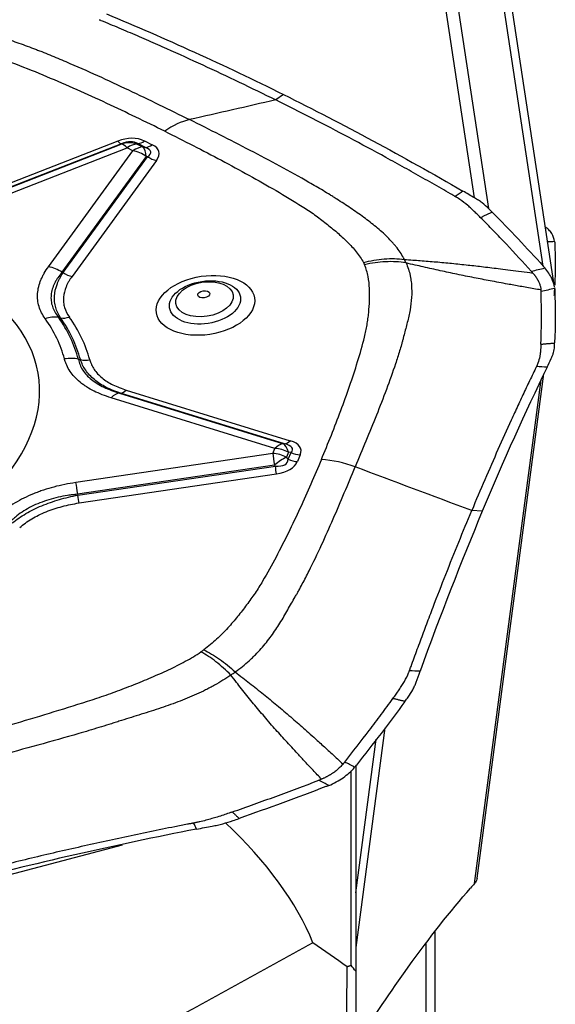
# Model space of a CAD drawing. Units: millimetres. Extents: x 202 to 321, y 138 to 363.
# Drawn here: x 294 to 300, y 273 to 284 of the extents above; entities that cross this region are included whole.
import ezdxf

# ---------------------------------------------------------------- set-up
doc = ezdxf.new("R2010")
doc.units = ezdxf.units.MM
doc.layers.add('1', color=4, linetype='Continuous')

msp = doc.modelspace()

# ---------------------------------------------------------------- linework, layer by layer
at = {"layer": '1'}
for p, q in [((299.267, 281.992), (298.431, 287.495)), ((298.579, 287.413), (299.42, 281.876)), ((300.015, 281.25), (299.149, 286.948)), ((300.137, 281.021), (299.27, 286.727)), ((297.186, 283.119), (297.102, 283.06)), ((295.382, 282.61), (293.442, 281.854)), ((293.483, 281.824), (295.42, 282.579)), ((295.423, 282.582), (293.484, 281.826)), ((293.546, 281.781), (295.483, 282.537)), ((295.42, 282.579), (295.423, 282.582)), ((295.547, 282.505), (295.483, 282.537)), ((295.592, 282.579), (295.599, 282.585)), ((295.592, 282.579), (295.656, 282.547)), ((295.684, 282.542), (295.599, 282.585)), ((295.656, 282.547), (295.684, 282.542)), ((295.672, 282.613), (295.757, 282.57)), ((294.628, 281.243), (295.547, 282.505)), ((295.693, 282.444), (294.774, 281.182)), ((294.787, 281.178), (295.706, 282.441)), ((295.706, 282.441), (295.693, 282.444)), ((295.804, 282.401), (294.884, 281.137)), ((299.295, 274.582), (300.022, 280.075)), ((299.266, 274.523), (299.993, 280.012)), ((295.402, 279.866), (297.185, 279.314)), ((297.199, 279.313), (295.413, 279.865)), ((295.475, 279.899), (297.26, 279.346)), ((297.093, 279.263), (295.31, 279.815)), ((297.185, 279.314), (297.199, 279.313)), ((297.07, 279.208), (294.924, 278.891)), ((297.07, 279.208), (297.093, 279.263)), ((297.242, 279.223), (297.219, 279.168)), ((297.238, 279.147), (297.269, 279.22)), ((297.269, 279.22), (297.242, 279.223)), ((297.238, 279.147), (297.219, 279.168)), ((297.368, 279.193), (297.338, 279.12)), ((297.088, 279.081), (294.942, 278.764)), ((294.949, 278.754), (297.098, 279.071)), ((297.098, 279.071), (297.088, 279.081)), ((294.961, 278.669), (297.11, 278.986)), ((299.351, 278.579), (299.236, 278.586)), ((298.29, 276.22), (297.973, 273.826)), ((297.973, 274.423), (298.195, 276.095)), ((297.973, 275.813), (297.973, 273.568)), ((297.922, 273.633), (297.922, 275.75)), ((291.669, 273.952), (295.433, 274.946)), ((298.837, 263.702), (298.837, 274.003)), ((298.741, 262.879), (298.741, 273.874))]:
    msp.add_line(p, q, dxfattribs=at)
for centre, major_axis, ratio, start_param, end_param in [((296.015, 281.922), (-0.445, -0.896), 0.615256, 3.608705, 3.992678), ((295.317, 281.949), (-0.366, -0.657), 0.600043, 3.170057, 3.76989), ((295.358, 282.769), (-0.073, 0.186), 0.285438, 2.474693, 3.024035), ((295.519, 282.298), (0.193, -0.23), 0.951962, 2.165883, 2.765716), ((295.519, 282.298), (0.109, -0.28), 0.285438, 2.474693, 3.024035), ((295.293, 282.108), (-0.305, -0.477), 0.458008, 3.135115, 3.734948), ((295.519, 282.298), (0.134, 0.269), 0.615256, 0.327486, 0.851085), ((295.583, 282.266), (0.134, 0.269), 0.615256, 0.327486, 0.851085), ((295.648, 282.772), (-0.089, -0.179), 0.615256, 0.327486, 0.851085), ((295.583, 282.266), (-0.047, -0.296), 0.350225, 2.267616, 2.867449), ((295.733, 282.73), (-0.089, -0.179), 0.615256, 0.327486, 0.851085), ((294.692, 282.407), (-1.05, -0.085), 0.164648, 2.864597, 3.46443), ((294.716, 282.248), (-1.115, -0.245), 0.260902, 2.855401, 3.455234), ((295.583, 282.266), (0.243, -0.177), 0.694681, 1.623568, 2.17291), ((295.78, 282.56), (-0.162, 0.118), 0.694681, 1.623568, 2.17291), ((291.349, 279.578), (-3.17, -0.482), 0.592819, 2.146569, 6.197555), ((294.665, 281.004), (-0.243, 0.177), 0.694681, 4.765161, 5.314502), ((294.86, 281.297), (0.162, -0.118), 0.694681, 4.765161, 5.314502), ((294.628, 280.438), (0.244, 0.174), 0.7714, 0.675171, 1.19877), ((291.349, 279.578), (3.48, 0.529), 0.592819, 0.064161, 0.291333), ((291.354, 279.546), (-3.628, -0.551), 0.592819, 3.205753, 3.432926), ((294.831, 280.854), (-0.163, -0.116), 0.771797, 0.677116, 1.200715), ((291.355, 279.536), (3.65, 0.555), 0.592819, 0.065881, 0.289612), ((291.358, 279.514), (-3.749, -0.57), 0.592819, 3.207474, 3.431205), ((294.838, 279.999), (0.29, 0.077), 0.803679, 0.960315, 1.483914), ((295.053, 280.388), (-0.193, -0.052), 0.803589, 0.958001, 1.481599), ((295.346, 279.576), (0.089, 0.287), 0.509445, 0.210659, 0.76), ((295.451, 280.058), (-0.059, -0.191), 0.509445, 0.210659, 0.76), ((297.129, 279.024), (0.089, 0.287), 0.509445, 0.210659, 0.76), ((297.129, 279.024), (-0.032, -0.298), 0.422819, 2.341875, 2.941708), ((297.236, 279.506), (-0.059, -0.191), 0.509445, 0.210659, 0.76), ((296.286, 278.958), (-1.089, -0.301), 0.266267, 2.935864, 3.535697), ((297.106, 278.969), (-0.044, 0.297), 0.005488, 0.634566, 1.183908), ((297.106, 278.969), (0.277, -0.116), 0.757649, 1.478769, 2.002367), ((297.129, 279.024), (0.277, -0.116), 0.757649, 1.478769, 2.002367), ((296.261, 279.117), (-1.024, -0.141), 0.166982, 2.934569, 3.534402), ((297.344, 279.352), (-0.185, 0.077), 0.757649, 1.478769, 2.002367), ((297.106, 278.969), (-0.217, -0.207), 0.318183, 3.896921, 4.496754), ((296.475, 279.629), (-0.75, 0.522), 0.266698, 2.708294, 3.308127), ((296.499, 279.47), (-0.838, 0.35), 0.41188, 2.541732, 3.141565), ((297.314, 279.279), (-0.185, 0.077), 0.757649, 1.478769, 2.002367), ((297.72, 278.345), (-0.923, 0.385), 0.757649, 4.759988, 5.14396), ((297.086, 279.146), (0.029, -0.198), 0.005488, 0.634566, 1.183908), ((294.96, 278.652), (-0.044, 0.297), 0.005488, 0.634566, 1.183908), ((294.937, 278.828), (0.029, -0.198), 0.005488, 0.634566, 1.183908), ((293.846, 274.348), (-3.69, 1.701), 0.545114, 3.664373, 4.166154), ((292.118, 272.468), (-8.19, 2.819), 0.421794, 4.086628, 4.147666)]:
    msp.add_ellipse(centre, major_axis=major_axis, ratio=ratio, start_param=start_param, end_param=end_param, dxfattribs=at)
for centre, major_axis in [((296.337, 280.822), (-0.534, -0.081)), ((296.332, 280.854), (0.386, 0.059)), ((296.327, 280.888), (-0.312, -0.047)), ((296.318, 280.942), (0.0653, 0.0099))]:
    msp.add_ellipse(centre, major_axis=major_axis, ratio=0.592819, dxfattribs=at)
for points, degree, knots in [([(295.181, 283.934), (295.183, 283.933), (295.189, 283.93), (295.203, 283.925), (295.248, 283.906), (295.354, 283.862), (295.518, 283.793), (295.715, 283.708), (295.978, 283.592), (296.307, 283.442), (296.704, 283.255), (296.969, 283.126), (297.102, 283.06)], 3, [0, 0, 0, 0, 0.003215, 0.009646, 0.022508, 0.073955, 0.176849, 0.279743, 0.382637, 0.588424, 0.794212, 1, 1, 1, 1]), ([(293.279, 283.918), (293.355, 283.912), (293.43, 283.903), (293.521, 283.89), (293.539, 283.887), (293.575, 283.881), (293.628, 283.871), (293.68, 283.86), (293.782, 283.838), (293.848, 283.822), (293.977, 283.786), (294.04, 283.767), (294.133, 283.738), (294.163, 283.728), (294.224, 283.707), (294.254, 283.697), (294.344, 283.665), (294.404, 283.643), (294.472, 283.618), (294.479, 283.615), (294.495, 283.609), (294.502, 283.606), (294.524, 283.597), (294.539, 283.592), (294.584, 283.574), (294.672, 283.538), (294.76, 283.502), (294.934, 283.427), (295.048, 283.377), (295.275, 283.274), (295.387, 283.221), (295.61, 283.115), (295.722, 283.062), (295.943, 282.954), (296.054, 282.899), (296.164, 282.845)], 3, [0, 0, 0, 0, 0.0625, 0.0625, 0.078125, 0.078125, 0.09375, 0.125, 0.125, 0.1875, 0.1875, 0.25, 0.25, 0.28125, 0.28125, 0.3125, 0.3125, 0.375, 0.375, 0.382813, 0.382813, 0.390625, 0.390625, 0.40625, 0.40625, 0.4375, 0.5, 0.5, 0.625, 0.625, 0.75, 0.75, 0.875, 0.875, 1, 1, 1, 1]), ([(295.894, 282.718), (295.686, 282.821), (295.475, 282.923), (295.155, 283.072), (295.047, 283.121), (294.83, 283.218), (294.72, 283.266), (294.499, 283.359), (294.387, 283.404), (294.244, 283.459), (294.216, 283.47), (294.158, 283.491), (294.129, 283.501), (294.07, 283.521), (294.04, 283.531), (293.98, 283.55), (293.95, 283.559), (293.859, 283.586), (293.798, 283.604), (293.674, 283.637), (293.611, 283.653), (293.482, 283.682), (293.416, 283.695), (293.315, 283.712), (293.28, 283.717), (293.211, 283.725), (293.176, 283.729), (293.14, 283.732)], 3, [0, 0, 0, 0, 0.25, 0.25, 0.375, 0.375, 0.5, 0.5, 0.625, 0.625, 0.65625, 0.65625, 0.6875, 0.6875, 0.71875, 0.71875, 0.75, 0.75, 0.8125, 0.8125, 0.875, 0.875, 0.9375, 0.9375, 0.96875, 0.96875, 1, 1, 1, 1]), ([(299.05, 282.011), (299.048, 282.012), (299.042, 282.016), (299.027, 282.024), (298.981, 282.051), (298.872, 282.114), (298.704, 282.209), (298.503, 282.322), (298.236, 282.47), (297.901, 282.65), (297.501, 282.859), (297.235, 282.994), (297.102, 283.06)], 3, [0, 0, 0, 0, 0.003215, 0.009646, 0.022508, 0.073955, 0.176849, 0.279743, 0.382637, 0.588424, 0.794212, 1, 1, 1, 1]), ([(298.503, 281.322), (298.481, 281.365), (298.454, 281.407), (298.415, 281.457), (298.407, 281.468), (298.39, 281.487), (298.365, 281.517), (298.337, 281.546), (298.28, 281.603), (298.239, 281.64), (298.152, 281.711), (298.107, 281.746), (298.037, 281.798), (298.014, 281.815), (297.965, 281.848), (297.941, 281.865), (297.867, 281.914), (297.818, 281.947), (297.762, 281.982), (297.756, 281.986), (297.744, 281.994), (297.738, 281.998), (297.719, 282.01), (297.707, 282.017), (297.669, 282.041), (297.593, 282.087), (297.515, 282.132), (297.359, 282.222), (297.253, 282.281), (297.039, 282.397), (296.931, 282.454), (296.713, 282.567), (296.604, 282.623), (296.384, 282.735), (296.274, 282.79), (296.164, 282.845)], 3, [0, 0, 0, 0, 0.0625, 0.0625, 0.078125, 0.078125, 0.09375, 0.125, 0.125, 0.1875, 0.1875, 0.25, 0.25, 0.28125, 0.28125, 0.3125, 0.3125, 0.375, 0.375, 0.382813, 0.382813, 0.390625, 0.390625, 0.40625, 0.40625, 0.4375, 0.5, 0.5, 0.625, 0.625, 0.75, 0.75, 0.875, 0.875, 1, 1, 1, 1]), ([(295.894, 282.718), (296.102, 282.615), (296.308, 282.509), (296.611, 282.349), (296.711, 282.294), (296.91, 282.184), (297.008, 282.129), (297.202, 282.016), (297.297, 281.958), (297.413, 281.885), (297.436, 281.87), (297.481, 281.84), (297.503, 281.825), (297.546, 281.794), (297.567, 281.778), (297.609, 281.746), (297.63, 281.73), (297.691, 281.682), (297.731, 281.65), (297.808, 281.583), (297.845, 281.549), (297.916, 281.479), (297.949, 281.443), (297.994, 281.386), (298.009, 281.367), (298.035, 281.328), (298.047, 281.308), (298.058, 281.288)], 3, [0, 0, 0, 0, 0.25, 0.25, 0.375, 0.375, 0.5, 0.5, 0.625, 0.625, 0.65625, 0.65625, 0.6875, 0.6875, 0.71875, 0.71875, 0.75, 0.75, 0.8125, 0.8125, 0.875, 0.875, 0.9375, 0.9375, 0.96875, 0.96875, 1, 1, 1, 1]), ([(299.057, 282.007), (299.057, 282.007), (299.054, 282.008), (299.052, 282.01), (299.05, 282.011)], 3, [0, 0, 0, 0, 0.037542, 1, 1, 1, 1]), ([(299.232, 281.875), (299.219, 281.887), (299.18, 281.922), (299.129, 281.961), (299.085, 281.99), (299.071, 281.999), (299.063, 282.004), (299.059, 282.006), (299.057, 282.007)], 3, [0, 0, 0, 0, 0.240221, 0.747565, 0.874401, 0.937819, 0.969528, 1, 1, 1, 1]), ([(299.42, 281.876), (299.399, 281.897), (299.375, 281.918), (299.337, 281.947), (299.323, 281.957), (299.296, 281.975), (299.282, 281.984), (299.267, 281.992)], 3, [0, 0, 0, 0, 0.5, 0.5, 0.75, 0.75, 1, 1, 1, 1]), ([(299.332, 281.777), (299.331, 281.778), (299.324, 281.786), (299.304, 281.805), (299.272, 281.837), (299.246, 281.862), (299.232, 281.875)], 3, [0, 0, 0, 0, 0.033995, 0.223183, 0.60156, 1, 1, 1, 1]), ([(299.885, 281.194), (299.796, 281.292), (299.705, 281.39), (299.567, 281.536), (299.52, 281.584), (299.45, 281.657), (299.427, 281.681), (299.38, 281.729), (299.356, 281.753), (299.332, 281.777)], 3, [0, 0, 0, 0, 0.5, 0.5, 0.75, 0.75, 0.875, 0.875, 1, 1, 1, 1]), ([(300.139, 281.516), (300.135, 281.548), (300.124, 281.578), (300.098, 281.619), (300.087, 281.632), (300.063, 281.657), (300.049, 281.669), (300.033, 281.68)], 3, [0, 0, 0, 0, 0.5, 0.5, 0.75, 0.75, 1, 1, 1, 1]), ([(297.599, 279.142), (297.673, 279.319), (297.744, 279.497), (297.844, 279.764), (297.876, 279.853), (297.937, 280.031), (297.966, 280.12), (298.021, 280.298), (298.046, 280.387), (298.074, 280.499), (298.079, 280.521), (298.089, 280.565), (298.093, 280.587), (298.1, 280.632), (298.103, 280.654), (298.109, 280.698), (298.112, 280.72), (298.119, 280.786), (298.122, 280.83), (298.125, 280.918), (298.125, 280.962), (298.121, 281.049), (298.116, 281.093), (298.103, 281.158), (298.098, 281.179), (298.086, 281.222), (298.078, 281.243), (298.069, 281.264)], 3, [0, 0, 0, 0, 0.25, 0.25, 0.375, 0.375, 0.5, 0.5, 0.625, 0.625, 0.65625, 0.65625, 0.6875, 0.6875, 0.71875, 0.71875, 0.75, 0.75, 0.8125, 0.8125, 0.875, 0.875, 0.9375, 0.9375, 0.96875, 0.96875, 1, 1, 1, 1]), ([(298.521, 281.284), (298.541, 281.24), (298.555, 281.194), (298.568, 281.137), (298.57, 281.125), (298.574, 281.102), (298.579, 281.068), (298.581, 281.033), (298.584, 280.965), (298.582, 280.919), (298.573, 280.829), (298.567, 280.783), (298.553, 280.716), (298.549, 280.693), (298.538, 280.648), (298.532, 280.625), (298.515, 280.557), (298.502, 280.512), (298.489, 280.459), (298.487, 280.454), (298.485, 280.442), (298.483, 280.436), (298.478, 280.418), (298.475, 280.407), (298.465, 280.372), (298.444, 280.302), (298.422, 280.232), (298.375, 280.092), (298.342, 279.998), (298.272, 279.812), (298.236, 279.718), (298.161, 279.531), (298.123, 279.438), (298.046, 279.25), (298.007, 279.156), (297.968, 279.062)], 3, [0, 0, 0, 0, 0.0625, 0.0625, 0.078125, 0.078125, 0.09375, 0.125, 0.125, 0.1875, 0.1875, 0.25, 0.25, 0.28125, 0.28125, 0.3125, 0.3125, 0.375, 0.375, 0.382812, 0.382812, 0.390625, 0.390625, 0.40625, 0.40625, 0.4375, 0.5, 0.5, 0.625, 0.625, 0.75, 0.75, 0.875, 0.875, 1, 1, 1, 1]), ([(298.058, 281.288), (298.132, 281.309), (298.208, 281.322), (298.358, 281.334), (298.432, 281.332), (298.503, 281.322)], 3, [0, 0, 0, 0, 0.5, 0.5, 1, 1, 1, 1]), ([(298.058, 281.288), (298.058, 281.288), (298.058, 281.288), (298.059, 281.285), (298.061, 281.282), (298.063, 281.277), (298.064, 281.274), (298.067, 281.269), (298.068, 281.266), (298.069, 281.264)], 3, [0, 0, 0, 0, 0.006407, 0.006407, 0.337499, 0.337499, 0.668592, 0.668592, 1, 1, 1, 1]), ([(298.521, 281.284), (298.449, 281.296), (298.374, 281.3), (298.222, 281.294), (298.145, 281.282), (298.069, 281.264)], 3, [0, 0, 0, 0, 0.5, 0.5, 1, 1, 1, 1]), ([(298.503, 281.322), (298.533, 281.32), (298.591, 281.316), (298.677, 281.31), (298.762, 281.303), (298.875, 281.294), (299.02, 281.28), (299.192, 281.262), (299.369, 281.242), (299.523, 281.223), (299.661, 281.206), (299.779, 281.191), (299.86, 281.18), (299.902, 281.174)], 3, [0, 0, 0, 0, 0.067479, 0.126071, 0.189752, 0.251693, 0.373695, 0.501751, 0.620812, 0.751, 0.82881, 0.911807, 1, 1, 1, 1]), ([(299.99, 280.99), (299.964, 280.994), (299.913, 281.003), (299.838, 281.016), (299.765, 281.029), (299.695, 281.041), (299.586, 281.061), (299.442, 281.088), (299.258, 281.123), (299.077, 281.16), (298.924, 281.193), (298.801, 281.22), (298.71, 281.24), (298.617, 281.262), (298.554, 281.276), (298.521, 281.284)], 3, [0, 0, 0, 0, 0.053529, 0.10519, 0.154988, 0.202924, 0.249, 0.379157, 0.498249, 0.626274, 0.748307, 0.810218, 0.873929, 0.932504, 1, 1, 1, 1]), ([(294.592, 280.677), (294.562, 280.719), (294.539, 280.763), (294.518, 280.832), (294.513, 280.856), (294.509, 280.892), (294.509, 280.904), (294.508, 280.928), (294.509, 280.94), (294.513, 281.001), (294.525, 281.05), (294.551, 281.111), (294.556, 281.123), (294.568, 281.147), (294.588, 281.184), (294.611, 281.22), (294.628, 281.243)], 3, [0, 0, 0, 0, 0.25, 0.25, 0.375, 0.375, 0.4375, 0.4375, 0.5, 0.5, 0.75, 0.75, 0.8125, 0.8125, 0.875, 1, 1, 1, 1]), ([(294.774, 281.182), (294.758, 281.162), (294.742, 281.142), (294.722, 281.112), (294.716, 281.102), (294.704, 281.081), (294.698, 281.071), (294.673, 281.019), (294.66, 280.977), (294.655, 280.924), (294.655, 280.914), (294.655, 280.892), (294.656, 280.882), (294.659, 280.85), (294.669, 280.809), (294.686, 280.769), (294.708, 280.73), (294.72, 280.711), (294.735, 280.692)], 3, [0, 0, 0, 0, 0.125, 0.125, 0.1875, 0.1875, 0.25, 0.25, 0.5, 0.5, 0.5625, 0.5625, 0.625, 0.625, 0.75, 0.875, 0.875, 1, 1, 1, 1]), ([(294.76, 280.685), (294.735, 280.722), (294.718, 280.759), (294.701, 280.819), (294.697, 280.839), (294.693, 280.87), (294.693, 280.88), (294.692, 280.901), (294.693, 280.912), (294.696, 280.964), (294.705, 281.007), (294.725, 281.061), (294.73, 281.071), (294.739, 281.093), (294.754, 281.125), (294.773, 281.157), (294.787, 281.178)], 3, [0, 0, 0, 0, 0.25, 0.25, 0.375, 0.375, 0.4375, 0.4375, 0.5, 0.5, 0.75, 0.75, 0.8125, 0.8125, 0.875, 1, 1, 1, 1]), ([(294.884, 281.137), (294.871, 281.119), (294.859, 281.1), (294.842, 281.072), (294.837, 281.062), (294.828, 281.043), (294.823, 281.034), (294.804, 280.986), (294.794, 280.948), (294.79, 280.901), (294.79, 280.891), (294.79, 280.872), (294.791, 280.863), (294.794, 280.835), (294.798, 280.816), (294.814, 280.763), (294.832, 280.728), (294.855, 280.695)], 3, [0, 0, 0, 0, 0.125, 0.125, 0.1875, 0.1875, 0.25, 0.25, 0.5, 0.5, 0.5625, 0.5625, 0.625, 0.625, 0.75, 0.75, 1, 1, 1, 1]), ([(299.902, 281.174), (299.904, 281.172), (299.908, 281.167), (299.915, 281.159), (299.921, 281.151), (299.927, 281.143), (299.932, 281.136), (299.937, 281.128), (299.942, 281.12), (299.947, 281.112), (299.952, 281.105), (299.956, 281.097), (299.96, 281.089), (299.965, 281.079), (299.971, 281.066), (299.977, 281.051), (299.982, 281.035), (299.986, 281.02), (299.988, 281.005), (299.99, 280.995), (299.99, 280.99)], 3, [0, 0, 0, 0, 0.042238, 0.084338, 0.126314, 0.168179, 0.209947, 0.251632, 0.293248, 0.33481, 0.37633, 0.417825, 0.459306, 0.50079, 0.583492, 0.666245, 0.749162, 0.832352, 0.915929, 1, 1, 1, 1]), ([(300.137, 281.021), (300.132, 281.052), (300.122, 281.084), (300.098, 281.135), (300.087, 281.153), (300.063, 281.191), (300.049, 281.21), (300.033, 281.229)], 3, [0, 0, 0, 0, 0.46704, 0.46704, 0.73352, 0.73352, 1, 1, 1, 1]), ([(299.99, 280.399), (299.99, 280.423), (299.991, 280.447), (299.993, 280.494), (299.993, 280.518), (299.995, 280.59), (299.995, 280.638), (299.996, 280.781), (299.994, 280.876), (299.991, 280.971)], 3, [0, 0, 0, 0, 0.125, 0.125, 0.25, 0.25, 0.5, 0.5, 1, 1, 1, 1]), ([(299.99, 280.399), (299.99, 280.398), (299.989, 280.39), (299.989, 280.371), (299.987, 280.339), (299.984, 280.314), (299.983, 280.301)], 3, [0, 0, 0, 0, 0.033995, 0.223183, 0.60156, 1, 1, 1, 1]), ([(299.983, 280.301), (299.981, 280.289), (299.976, 280.253), (299.964, 280.21), (299.95, 280.176), (299.946, 280.165), (299.943, 280.159), (299.941, 280.156), (299.941, 280.154)], 3, [0, 0, 0, 0, 0.240221, 0.747565, 0.874401, 0.937819, 0.969528, 1, 1, 1, 1]), ([(300.102, 280.242), (300.107, 280.253), (300.112, 280.264), (300.12, 280.286), (300.124, 280.296), (300.133, 280.329), (300.136, 280.351), (300.137, 280.373)], 3, [0, 0, 0, 0, 0.25, 0.25, 0.5, 0.5, 1, 1, 1, 1]), ([(295.31, 279.815), (295.242, 279.836), (295.18, 279.86), (295.095, 279.902), (295.068, 279.917), (295.03, 279.942), (295.018, 279.95), (294.994, 279.967), (294.982, 279.976), (294.927, 280.022), (294.89, 280.061), (294.848, 280.124), (294.836, 280.146), (294.821, 280.18), (294.816, 280.191), (294.808, 280.215), (294.804, 280.226), (294.801, 280.238)], 3, [0, 0, 0, 0, 0.25, 0.25, 0.375, 0.375, 0.4375, 0.4375, 0.5, 0.5, 0.75, 0.75, 0.875, 0.875, 0.9375, 0.9375, 1, 1, 1, 1]), ([(294.953, 280.234), (294.955, 280.224), (294.958, 280.214), (294.964, 280.194), (294.967, 280.184), (294.979, 280.155), (294.998, 280.117), (295.026, 280.081), (295.058, 280.047), (295.075, 280.03), (295.115, 279.998), (295.137, 279.983), (295.182, 279.955), (295.231, 279.929), (295.285, 279.906), (295.328, 279.89), (295.343, 279.885), (295.372, 279.875), (295.387, 279.87), (295.402, 279.866)], 3, [0, 0, 0, 0, 0.0625, 0.0625, 0.125, 0.125, 0.25, 0.375, 0.375, 0.5, 0.5, 0.625, 0.625, 0.75, 0.875, 0.875, 0.9375, 0.9375, 1, 1, 1, 1]), ([(295.413, 279.865), (295.357, 279.883), (295.304, 279.904), (295.233, 279.941), (295.21, 279.954), (295.167, 279.982), (295.146, 279.997), (295.089, 280.044), (295.058, 280.078), (295.02, 280.133), (295.009, 280.152), (294.99, 280.191), (294.982, 280.211), (294.976, 280.232)], 3, [0, 0, 0, 0, 0.25, 0.25, 0.375, 0.375, 0.5, 0.5, 0.75, 0.75, 0.875, 0.875, 1, 1, 1, 1]), ([(295.077, 280.229), (295.082, 280.211), (295.089, 280.193), (295.105, 280.158), (295.114, 280.141), (295.147, 280.091), (295.176, 280.06), (295.228, 280.017), (295.247, 280.004), (295.286, 279.979), (295.307, 279.967), (295.374, 279.934), (295.422, 279.915), (295.475, 279.899)], 3, [0, 0, 0, 0, 0.125, 0.125, 0.25, 0.25, 0.5, 0.5, 0.625, 0.625, 0.75, 0.75, 1, 1, 1, 1]), ([(299.938, 280.149), (299.937, 280.148), (299.935, 280.143), (299.93, 280.132), (299.913, 280.097), (299.873, 280.014), (299.812, 279.886), (299.739, 279.73), (299.642, 279.52), (299.522, 279.252), (299.378, 278.923), (299.283, 278.699), (299.236, 278.586)], 3, [0, 0, 0, 0, 0.003215, 0.009646, 0.022508, 0.073955, 0.176849, 0.279743, 0.382637, 0.588424, 0.794212, 1, 1, 1, 1]), ([(299.941, 280.154), (299.94, 280.154), (299.94, 280.152), (299.939, 280.151), (299.938, 280.149)], 3, [0, 0, 0, 0, 0.037542, 1, 1, 1, 1]), ([(297.599, 279.142), (297.525, 278.964), (297.448, 278.787), (297.325, 278.521), (297.283, 278.433), (297.196, 278.256), (297.152, 278.168), (297.058, 277.992), (297.01, 277.904), (296.946, 277.795), (296.933, 277.774), (296.906, 277.73), (296.891, 277.709), (296.862, 277.666), (296.847, 277.644), (296.817, 277.602), (296.801, 277.581), (296.754, 277.517), (296.721, 277.474), (296.653, 277.391), (296.618, 277.349), (296.542, 277.266), (296.502, 277.225), (296.437, 277.165), (296.414, 277.145), (296.368, 277.106), (296.344, 277.087), (296.318, 277.068)], 3, [0, 0, 0, 0, 0.25, 0.25, 0.375, 0.375, 0.5, 0.5, 0.625, 0.625, 0.65625, 0.65625, 0.6875, 0.6875, 0.71875, 0.71875, 0.75, 0.75, 0.8125, 0.8125, 0.875, 0.875, 0.9375, 0.9375, 0.96875, 0.96875, 1, 1, 1, 1]), ([(296.661, 276.828), (296.716, 276.867), (296.766, 276.908), (296.825, 276.961), (296.837, 276.972), (296.859, 276.994), (296.892, 277.027), (296.923, 277.06), (296.982, 277.128), (297.019, 277.173), (297.087, 277.266), (297.118, 277.313), (297.163, 277.384), (297.178, 277.408), (297.206, 277.456), (297.219, 277.48), (297.26, 277.552), (297.286, 277.6), (297.317, 277.652), (297.321, 277.658), (297.327, 277.669), (297.331, 277.675), (297.34, 277.693), (297.347, 277.704), (297.366, 277.739), (297.404, 277.81), (297.441, 277.881), (297.512, 278.022), (297.557, 278.117), (297.644, 278.306), (297.686, 278.401), (297.769, 278.59), (297.809, 278.685), (297.889, 278.874), (297.929, 278.968), (297.968, 279.062)], 3, [0, 0, 0, 0, 0.0625, 0.0625, 0.078125, 0.078125, 0.09375, 0.125, 0.125, 0.1875, 0.1875, 0.25, 0.25, 0.28125, 0.28125, 0.3125, 0.3125, 0.375, 0.375, 0.382812, 0.382812, 0.390625, 0.390625, 0.40625, 0.40625, 0.4375, 0.5, 0.5, 0.625, 0.625, 0.75, 0.75, 0.875, 0.875, 1, 1, 1, 1]), ([(294.924, 278.891), (294.843, 278.879), (294.764, 278.863), (294.649, 278.833), (294.611, 278.822), (294.555, 278.803), (294.537, 278.797), (294.5, 278.783), (294.482, 278.776), (294.391, 278.739), (294.325, 278.706), (294.233, 278.651), (294.204, 278.631), (294.162, 278.601), (294.148, 278.591), (294.121, 278.569), (294.108, 278.559), (294.096, 278.548)], 3, [0, 0, 0, 0, 0.25, 0.25, 0.375, 0.375, 0.4375, 0.4375, 0.5, 0.5, 0.75, 0.75, 0.875, 0.875, 0.9375, 0.9375, 1, 1, 1, 1]), ([(294.942, 278.764), (294.924, 278.762), (294.907, 278.76), (294.871, 278.756), (294.854, 278.753), (294.801, 278.745), (294.732, 278.732), (294.665, 278.714), (294.599, 278.694), (294.566, 278.683), (294.503, 278.658), (294.472, 278.644), (294.414, 278.615), (294.358, 278.583), (294.308, 278.548), (294.273, 278.521), (294.261, 278.511), (294.239, 278.492), (294.228, 278.482), (294.218, 278.472)], 3, [0, 0, 0, 0, 0.0625, 0.0625, 0.125, 0.125, 0.25, 0.375, 0.375, 0.5, 0.5, 0.625, 0.625, 0.75, 0.875, 0.875, 0.9375, 0.9375, 1, 1, 1, 1]), ([(294.233, 278.452), (294.256, 278.47), (294.279, 278.487), (294.329, 278.521), (294.354, 278.537), (294.435, 278.584), (294.492, 278.613), (294.585, 278.652), (294.617, 278.664), (294.681, 278.686), (294.713, 278.697), (294.812, 278.725), (294.88, 278.741), (294.949, 278.754)], 3, [0, 0, 0, 0, 0.125, 0.125, 0.25, 0.25, 0.5, 0.5, 0.625, 0.625, 0.75, 0.75, 1, 1, 1, 1]), ([(294.314, 278.401), (294.334, 278.418), (294.355, 278.434), (294.399, 278.466), (294.422, 278.481), (294.493, 278.524), (294.545, 278.55), (294.63, 278.585), (294.659, 278.595), (294.717, 278.615), (294.747, 278.623), (294.837, 278.647), (294.898, 278.659), (294.961, 278.669)], 3, [0, 0, 0, 0, 0.125, 0.125, 0.25, 0.25, 0.5, 0.5, 0.625, 0.625, 0.75, 0.75, 1, 1, 1, 1]), ([(298.56, 276.848), (298.561, 276.85), (298.563, 276.856), (298.568, 276.869), (298.584, 276.912), (298.621, 277.013), (298.678, 277.168), (298.746, 277.351), (298.838, 277.594), (298.954, 277.892), (299.094, 278.243), (299.189, 278.473), (299.236, 278.586)], 3, [0, 0, 0, 0, 0.003215, 0.009646, 0.022508, 0.073955, 0.176849, 0.279743, 0.382637, 0.588424, 0.794212, 1, 1, 1, 1]), ([(296.288, 277.046), (296.288, 277.047), (296.288, 277.047), (296.291, 277.049), (296.295, 277.051), (296.302, 277.056), (296.305, 277.058), (296.312, 277.063), (296.315, 277.066), (296.318, 277.068)], 3, [0, 0, 0, 0, 0.006407, 0.006407, 0.337499, 0.337499, 0.668592, 0.668592, 1, 1, 1, 1]), ([(296.318, 277.068), (296.375, 277.042), (296.433, 277.008), (296.549, 276.927), (296.606, 276.88), (296.661, 276.828)], 3, [0, 0, 0, 0, 0.5, 0.5, 1, 1, 1, 1]), ([(293.064, 275.938), (293.346, 276.012), (293.628, 276.088), (294.048, 276.206), (294.187, 276.246), (294.466, 276.327), (294.604, 276.369), (294.88, 276.454), (295.018, 276.498), (295.188, 276.554), (295.222, 276.565), (295.289, 276.589), (295.322, 276.601), (295.389, 276.625), (295.422, 276.637), (295.487, 276.663), (295.52, 276.675), (295.618, 276.714), (295.682, 276.74), (295.81, 276.795), (295.873, 276.823), (295.997, 276.881), (296.058, 276.912), (296.147, 276.96), (296.177, 276.977), (296.233, 277.011), (296.261, 277.028), (296.288, 277.046)], 3, [0, 0, 0, 0, 0.25, 0.25, 0.375, 0.375, 0.5, 0.5, 0.625, 0.625, 0.65625, 0.65625, 0.6875, 0.6875, 0.71875, 0.71875, 0.75, 0.75, 0.8125, 0.8125, 0.875, 0.875, 0.9375, 0.9375, 0.96875, 0.96875, 1, 1, 1, 1]), ([(296.613, 276.794), (296.561, 276.848), (296.506, 276.897), (296.397, 276.982), (296.342, 277.018), (296.288, 277.046)], 3, [0, 0, 0, 0, 0.5, 0.5, 1, 1, 1, 1]), ([(298.558, 276.842), (298.558, 276.842), (298.559, 276.844), (298.56, 276.846), (298.56, 276.848)], 3, [0, 0, 0, 0, 0.037542, 1, 1, 1, 1]), ([(296.613, 276.794), (296.557, 276.755), (296.497, 276.718), (296.419, 276.674), (296.403, 276.666), (296.371, 276.649), (296.322, 276.624), (296.273, 276.601), (296.173, 276.556), (296.105, 276.528), (295.967, 276.475), (295.897, 276.451), (295.791, 276.415), (295.755, 276.403), (295.683, 276.381), (295.647, 276.37), (295.539, 276.336), (295.467, 276.314), (295.386, 276.288), (295.377, 276.285), (295.359, 276.279), (295.35, 276.276), (295.323, 276.267), (295.304, 276.262), (295.25, 276.245), (295.141, 276.211), (295.031, 276.178), (294.81, 276.114), (294.662, 276.072), (294.365, 275.99), (294.216, 275.95), (293.918, 275.871), (293.769, 275.831), (293.47, 275.753), (293.321, 275.713), (293.171, 275.674)], 3, [0, 0, 0, 0, 0.0625, 0.0625, 0.078125, 0.078125, 0.09375, 0.125, 0.125, 0.1875, 0.1875, 0.25, 0.25, 0.28125, 0.28125, 0.3125, 0.3125, 0.375, 0.375, 0.382812, 0.382812, 0.390625, 0.390625, 0.40625, 0.40625, 0.4375, 0.5, 0.5, 0.625, 0.625, 0.75, 0.75, 0.875, 0.875, 1, 1, 1, 1]), ([(297.6, 275.66), (297.57, 275.692), (297.51, 275.755), (297.424, 275.846), (297.324, 275.954), (297.213, 276.076), (297.086, 276.217), (296.965, 276.357), (296.865, 276.477), (296.787, 276.572), (296.73, 276.644), (296.672, 276.718), (296.634, 276.768), (296.613, 276.794)], 3, [0, 0, 0, 0, 0.088193, 0.17119, 0.249, 0.379188, 0.498249, 0.626305, 0.748307, 0.810248, 0.873929, 0.932521, 1, 1, 1, 1]), ([(296.661, 276.828), (296.688, 276.806), (296.74, 276.766), (296.818, 276.706), (296.893, 276.647), (296.993, 276.567), (297.117, 276.465), (297.262, 276.341), (297.408, 276.214), (297.521, 276.112), (297.606, 276.035), (297.66, 275.986), (297.717, 275.934), (297.775, 275.88), (297.815, 275.844), (297.835, 275.825)], 3, [0, 0, 0, 0, 0.067496, 0.126071, 0.189782, 0.251693, 0.373726, 0.501751, 0.620843, 0.751, 0.797076, 0.845012, 0.89481, 0.946471, 1, 1, 1, 1]), ([(298.462, 276.658), (298.472, 276.672), (298.5, 276.718), (298.529, 276.772), (298.548, 276.815), (298.553, 276.828), (298.556, 276.836), (298.557, 276.84), (298.558, 276.842)], 3, [0, 0, 0, 0, 0.240221, 0.747565, 0.874401, 0.937819, 0.969528, 1, 1, 1, 1]), ([(298.378, 276.538), (298.379, 276.539), (298.386, 276.548), (298.403, 276.572), (298.43, 276.61), (298.452, 276.642), (298.462, 276.658)], 3, [0, 0, 0, 0, 0.033995, 0.223183, 0.60156, 1, 1, 1, 1]), ([(298.544, 276.555), (298.563, 276.581), (298.58, 276.608), (298.601, 276.648), (298.608, 276.662), (298.62, 276.689), (298.626, 276.703), (298.631, 276.716)], 3, [0, 0, 0, 0, 0.5, 0.5, 0.75, 0.75, 1, 1, 1, 1]), ([(297.853, 275.847), (297.943, 275.962), (298.032, 276.076), (298.164, 276.249), (298.207, 276.306), (298.272, 276.393), (298.293, 276.422), (298.336, 276.48), (298.357, 276.509), (298.378, 276.538)], 3, [0, 0, 0, 0, 0.5, 0.5, 0.75, 0.75, 0.875, 0.875, 1, 1, 1, 1]), ([(297.835, 275.825), (297.83, 275.819), (297.82, 275.808), (297.803, 275.791), (297.786, 275.775), (297.769, 275.76), (297.75, 275.745), (297.734, 275.733), (297.721, 275.724), (297.711, 275.718), (297.701, 275.711), (297.69, 275.705), (297.68, 275.699), (297.669, 275.692), (297.658, 275.687), (297.647, 275.681), (297.635, 275.675), (297.624, 275.67), (297.612, 275.665), (297.604, 275.661), (297.6, 275.66)], 3, [0, 0, 0, 0, 0.084071, 0.167648, 0.250838, 0.333755, 0.416508, 0.49921, 0.540694, 0.582175, 0.62367, 0.66519, 0.706752, 0.748368, 0.790053, 0.831821, 0.873686, 0.915662, 0.957762, 1, 1, 1, 1]), ([(297.68, 275.591), (297.737, 275.615), (297.789, 275.643), (297.859, 275.693), (297.882, 275.711), (297.924, 275.749), (297.943, 275.769), (297.961, 275.79)], 3, [0, 0, 0, 0, 0.5, 0.5, 0.75, 0.75, 1, 1, 1, 1]), ([(296.63, 275.303), (296.67, 275.317), (296.709, 275.331), (296.788, 275.359), (296.828, 275.373), (296.946, 275.416), (297.024, 275.444), (297.259, 275.53), (297.415, 275.589), (297.57, 275.648)], 3, [0, 0, 0, 0, 0.125, 0.125, 0.25, 0.25, 0.5, 0.5, 1, 1, 1, 1]), ([(296.466, 275.248), (296.446, 275.242), (296.384, 275.223), (296.309, 275.203), (296.247, 275.19), (296.228, 275.186), (296.216, 275.183), (296.211, 275.182), (296.208, 275.182)], 3, [0, 0, 0, 0, 0.240221, 0.747565, 0.874401, 0.937819, 0.969528, 1, 1, 1, 1]), ([(296.63, 275.303), (296.628, 275.302), (296.616, 275.298), (296.584, 275.287), (296.531, 275.269), (296.488, 275.255), (296.466, 275.248)], 3, [0, 0, 0, 0, 0.033995, 0.223183, 0.60156, 1, 1, 1, 1]), ([(296.199, 275.18), (296.197, 275.18), (296.188, 275.178), (296.168, 275.174), (296.106, 275.162), (295.958, 275.133), (295.732, 275.087), (295.46, 275.03), (295.098, 274.951), (294.645, 274.849), (294.103, 274.718), (293.743, 274.626), (293.562, 274.578)], 3, [0, 0, 0, 0, 0.003215, 0.009646, 0.022508, 0.073955, 0.176849, 0.279743, 0.382637, 0.588424, 0.794212, 1, 1, 1, 1]), ([(296.208, 275.182), (296.208, 275.182), (296.205, 275.181), (296.202, 275.181), (296.199, 275.18)], 3, [0, 0, 0, 0, 0.037542, 1, 1, 1, 1]), ([(296.411, 275.149), (296.431, 275.152), (296.45, 275.156), (296.489, 275.165), (296.508, 275.17), (296.565, 275.185), (296.602, 275.196), (296.638, 275.209)], 3, [0, 0, 0, 0, 0.25, 0.25, 0.5, 0.5, 1, 1, 1, 1]), ([(299.295, 274.582), (299.294, 274.573), (299.291, 274.565), (299.286, 274.551), (299.283, 274.545), (299.275, 274.534), (299.271, 274.528), (299.266, 274.523)], 3, [0, 0, 0, 0, 0.402964, 0.402964, 0.701482, 0.701482, 1, 1, 1, 1]), ([(297.506, 273.878), (297.225, 273.722), (296.944, 273.567), (296.382, 273.256), (296.101, 273.101), (295.819, 272.948)], 3, [0, 0, 0, 0, 0.5, 0.5, 1, 1, 1, 1]), ([(297.87, 270.164), (297.87, 270.173), (297.87, 270.193), (297.87, 270.223), (297.87, 270.254), (297.87, 270.286), (297.87, 270.319), (297.87, 270.352), (297.871, 270.387), (297.871, 270.422), (297.871, 270.458), (297.871, 270.495), (297.871, 270.533), (297.871, 270.572), (297.871, 270.612), (297.871, 270.653), (297.871, 270.695), (297.872, 270.738), (297.872, 270.782), (297.872, 270.826), (297.872, 270.872), (297.872, 270.919), (297.872, 270.967), (297.872, 271.015), (297.873, 271.108), (297.873, 271.245), (297.873, 271.428), (297.874, 271.614), (297.874, 271.77), (297.875, 271.896), (297.875, 271.99), (297.875, 272.083), (297.875, 272.175), (297.876, 272.265), (297.876, 272.355), (297.876, 272.444), (297.876, 272.531), (297.876, 272.617), (297.877, 272.702), (297.877, 272.786), (297.877, 272.869), (297.877, 272.95), (297.877, 273.029), (297.878, 273.108), (297.878, 273.185), (297.878, 273.26), (297.878, 273.335), (297.878, 273.407), (297.879, 273.479), (297.879, 273.548), (297.879, 273.594), (297.879, 273.617)], 3, [0, 0, 0, 0, 0.009894, 0.020017, 0.030371, 0.040955, 0.051769, 0.062814, 0.074088, 0.085593, 0.097328, 0.109293, 0.121488, 0.133913, 0.146569, 0.159455, 0.17257, 0.185916, 0.199493, 0.213299, 0.227336, 0.241602, 0.256099, 0.270826, 0.285783, 0.339371, 0.392959, 0.446547, 0.500136, 0.526882, 0.553244, 0.579223, 0.604818, 0.630031, 0.65486, 0.679305, 0.703368, 0.727047, 0.750343, 0.773255, 0.795785, 0.817931, 0.839693, 0.861073, 0.882069, 0.902682, 0.922912, 0.942759, 0.962223, 0.981303, 1, 1, 1, 1]), ([(297.973, 273.567), (297.973, 272.649), (297.973, 271.747), (297.973, 271.302), (297.973, 270.889), (297.973, 270.472), (297.973, 270.104)], 2, [0, 0, 0, 0.5, 0.5, 0.75, 0.75, 1, 1, 1])]:
    msp.add_open_spline(points, degree=degree, knots=knots, dxfattribs=at)
for points, degree in [([(295.258, 283.996), (295.895, 283.733), (296.538, 283.441), (297.186, 283.119)], 3), ([(297.186, 283.119), (297.833, 282.797), (298.486, 282.446), (299.14, 282.066)], 3), ([(297.102, 283.06), (296.789, 282.988), (296.477, 282.916), (296.164, 282.845)], 3), ([(299.14, 282.066), (299.113, 282.047), (299.085, 282.027), (299.057, 282.007)], 3), ([(299.267, 281.992), (299.225, 282.017), (299.183, 282.042), (299.14, 282.066)], 3), ([(299.46, 281.836), (299.332, 281.777)], 1), ([(299.46, 281.836), (299.446, 281.849), (299.433, 281.862), (299.42, 281.876)], 3), ([(299.46, 281.836), (299.65, 281.643), (299.836, 281.448), (300.015, 281.25)], 3), ([(300.139, 281.516), (300.113, 281.515), (300.088, 281.515), (300.062, 281.514)], 3), ([(300.139, 281.516), (300.139, 281.51), (300.14, 281.504), (300.14, 281.498)], 3), ([(300.14, 281.498), (300.145, 281.345), (300.146, 281.192), (300.141, 281.04)], 3), ([(298.521, 281.284), (298.515, 281.297), (298.509, 281.309), (298.503, 281.322)], 3), ([(300.015, 281.25), (300.021, 281.243), (300.027, 281.236), (300.033, 281.229)], 3), ([(294.774, 281.182), (294.779, 281.181), (294.783, 281.179), (294.787, 281.178)], 3), ([(299.885, 281.194), (299.934, 281.206), (299.984, 281.217), (300.033, 281.229)], 3), ([(299.902, 281.174), (299.896, 281.181), (299.891, 281.187), (299.885, 281.194)], 3), ([(299.991, 280.971), (299.991, 280.977), (299.991, 280.983), (299.99, 280.99)], 3), ([(300.139, 281.007), (300.09, 280.995), (300.04, 280.983), (299.991, 280.971)], 3), ([(300.135, 280.93), (300.136, 280.936), (300.137, 280.942), (300.137, 280.948)], 3), ([(300.137, 280.948), (300.138, 280.96), (300.138, 280.972), (300.139, 280.984)], 3), ([(300.14, 281.014), (300.139, 281.004), (300.139, 280.994), (300.139, 280.984)], 3), ([(300.139, 281.007), (300.139, 281.001), (300.14, 280.994), (300.14, 280.988)], 3), ([(300.14, 280.988), (300.146, 280.797), (300.146, 280.605), (300.139, 280.412)], 3), ([(294.76, 280.685), (294.751, 280.688), (294.743, 280.69), (294.735, 280.692)], 3), ([(299.99, 280.399), (300.139, 280.412)], 1), ([(300.137, 280.373), (300.138, 280.386), (300.138, 280.399), (300.139, 280.412)], 3), ([(294.953, 280.234), (294.961, 280.233), (294.968, 280.232), (294.976, 280.232)], 3), ([(300.056, 280.147), (300.071, 280.179), (300.087, 280.211), (300.102, 280.242)], 3), ([(300.056, 280.147), (299.817, 279.655), (299.582, 279.131), (299.351, 278.579)], 3), ([(300.056, 280.147), (300.017, 280.149), (299.979, 280.152), (299.941, 280.154)], 3), ([(295.413, 279.865), (295.409, 279.865), (295.406, 279.866), (295.402, 279.866)], 3), ([(299.236, 278.586), (298.813, 278.745), (298.391, 278.903), (297.968, 279.062)], 3), ([(294.942, 278.764), (294.945, 278.761), (294.947, 278.757), (294.949, 278.754)], 3), ([(299.351, 278.579), (299.121, 278.027), (298.894, 277.444), (298.673, 276.835)], 3), ([(296.613, 276.794), (296.629, 276.805), (296.645, 276.816), (296.661, 276.828)], 3), ([(298.673, 276.835), (298.635, 276.837), (298.597, 276.839), (298.558, 276.842)], 3), ([(298.631, 276.716), (298.645, 276.756), (298.659, 276.795), (298.673, 276.835)], 3), ([(298.509, 276.507), (298.378, 276.538)], 1), ([(298.509, 276.507), (298.52, 276.523), (298.532, 276.539), (298.544, 276.555)], 3), ([(298.509, 276.507), (298.338, 276.274), (298.162, 276.043), (297.98, 275.813)], 3), ([(297.835, 275.825), (297.841, 275.832), (297.847, 275.84), (297.853, 275.847)], 3), ([(297.961, 275.79), (297.925, 275.809), (297.889, 275.828), (297.853, 275.847)], 3), ([(297.98, 275.813), (297.974, 275.806), (297.968, 275.798), (297.961, 275.79)], 3), ([(297.648, 275.579), (297.337, 275.46), (297.022, 275.345), (296.704, 275.232)], 3), ([(297.6, 275.66), (297.59, 275.655), (297.58, 275.651), (297.57, 275.648)], 3), ([(297.68, 275.591), (297.643, 275.61), (297.607, 275.629), (297.57, 275.648)], 3), ([(297.68, 275.591), (297.67, 275.587), (297.659, 275.583), (297.648, 275.579)], 3), ([(296.63, 275.303), (296.704, 275.232)], 1), ([(296.24, 275.116), (296.229, 275.138), (296.219, 275.16), (296.208, 275.182)], 3), ([(296.24, 275.116), (296.297, 275.127), (296.354, 275.138), (296.411, 275.149)], 3), ([(296.638, 275.209), (296.66, 275.216), (296.682, 275.224), (296.704, 275.232)], 3), ([(296.24, 275.116), (295.355, 274.944), (294.472, 274.743), (293.594, 274.512)], 3), ([(299.266, 274.523), (299.252, 274.507), (299.237, 274.49), (299.223, 274.474)], 3), ([(298.545, 273.613), (298.776, 273.934), (299.002, 274.222), (299.223, 274.474)], 3), ([(297.879, 273.618), (297.922, 273.633)], 1), ([(297.973, 273.568), (297.956, 273.59), (297.939, 273.611), (297.922, 273.633)], 3), ([(297.974, 272.764), (298.167, 273.069), (298.358, 273.352), (298.545, 273.613)], 3)]:
    msp.add_open_spline(points, degree=degree, dxfattribs=at)

doc.saveas('drawing.dxf')
